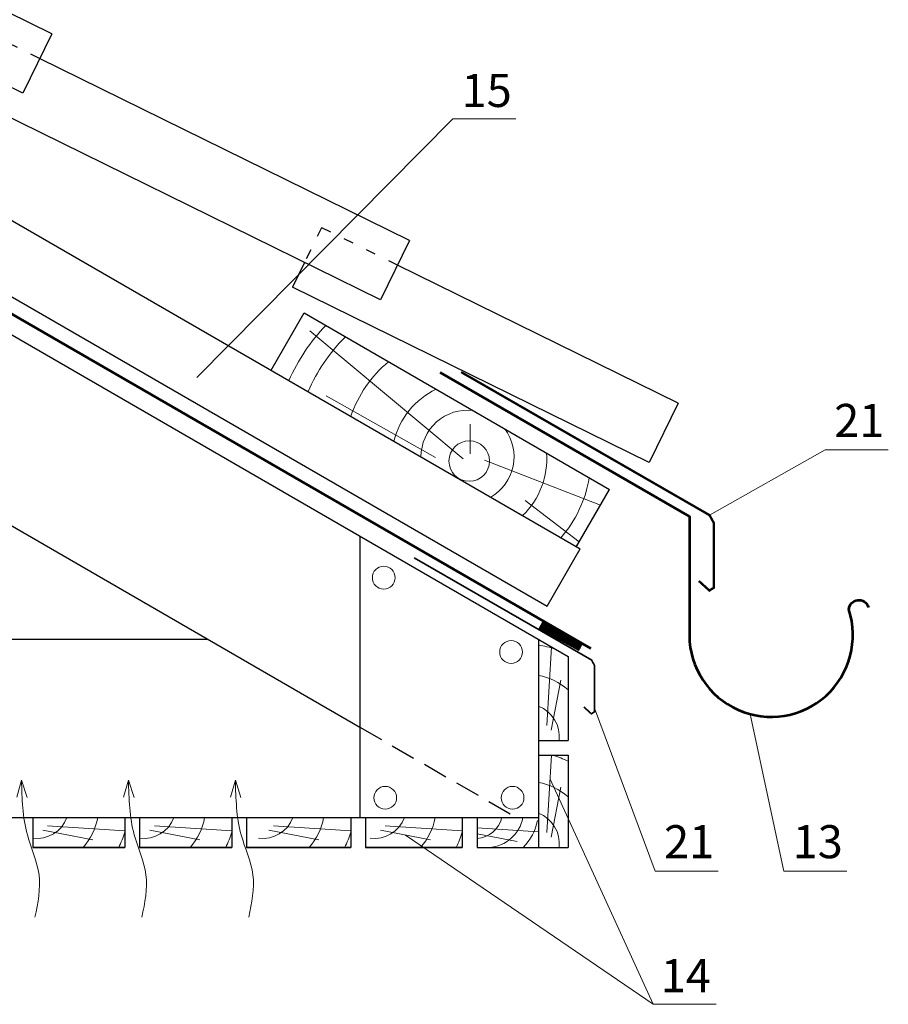
# Model space of a CAD drawing. Extents: x -245 to 3953, y -7814 to 946.
# Drawn here: x 1236 to 1288, y -2594 to -2535 of the extents above; entities that cross this region are included whole.
import ezdxf

# ---------------------------------------------------------------- set-up
doc = ezdxf.new("R2010")
doc.units = 0
doc.linetypes.add('ACAD_ISO03W100', pattern=[30, 12, -18])
doc.linetypes.add('GESTRICHELT', pattern=[0.75, 0.5, -0.25])
doc.layers.get('0').update_dxf_attribs({"lineweight": 25})
for name, color, linetype, lineweight in [('Воздух', 10, 'Continuous', 13), ('Металл', 30, 'Continuous', 53), ('Механическое крепление', 244, 'Continuous', 15), ('Надписи', 180, 'Continuous', 13), ('ОНДУТИС ветро', 170, 'Continuous', 50), ('Основные линии', 7, 'Continuous', 30), ('Черепица ОНДУВИЛЛА', 24, 'Continuous', 30), ('Штрих', 151, 'Continuous', 9), ('Штриховка', 3, 'Continuous', 9)]:
    doc.layers.add(name, color=color, linetype=linetype, lineweight=lineweight)
doc.styles.add('MtXpl_Times_New_Roma', font='times.ttf')

msp = doc.modelspace()

# ---------------------------------------------------------------- linework, layer by layer
at = {"layer": 'Воздух', "color": 0}
for p, q in [((1235.8186, -2580.9188), (1235.5287, -2581.9514)), ((1235.8186, -2580.9188), (1236.1568, -2581.9688)), ((1242.288, -2580.9188), (1241.9981, -2581.9514)), ((1242.288, -2580.9188), (1242.6262, -2581.9688)), ((1248.7574, -2580.9188), (1248.4675, -2581.9514)), ((1248.7574, -2580.9188), (1249.0956, -2581.9688))]:
    msp.add_line(p, q, dxfattribs=at)
for points in [[(1236.6333, -2589.2023), (1236.8781, -2586.6373), (1236.1709, -2584.2277), (1235.8186, -2580.9188)], [(1243.1027, -2589.2023), (1243.3475, -2586.6373), (1242.6403, -2584.2277), (1242.288, -2580.9188)], [(1249.5721, -2589.2023), (1249.8169, -2586.6373), (1249.1097, -2584.2277), (1248.7574, -2580.9188)]]:
    msp.add_spline(points, degree=3, dxfattribs=at)
at = {"layer": 'Металл', "color": 0, "linetype": 'Continuous', "ltscale": 100}
msp.add_lwpolyline([(1261.1579, -2556.2655), (1276.2255, -2564.9647), (1276.2255, -2572.1646, 1.1694814), (1285.8753, -2570.5998, -0.8543686), (1287.0599, -2570.4674, -1.0740484)], format="xyb", dxfattribs=at)
at = {"layer": 'Механическое крепление', "color": 0}
for centre in [(1257.7363, -2568.6726), (1265.4418, -2573.1651), (1257.8247, -2581.9833), (1265.5303, -2581.9833)]:
    msp.add_circle(centre, 0.6898, dxfattribs=at)
at = {"layer": 'Надписи', "color": 0}
for p, q in [((1261.9171, -2540.9356), (1265.7344, -2540.9356)), ((1284.4481, -2560.9471), (1288.2654, -2560.9471)), ((1274.1557, -2586.4193), (1277.973, -2586.4193)), ((1281.9387, -2586.4193), (1285.756, -2586.4193)), ((1274.0347, -2594.4687), (1277.852, -2594.4687))]:
    msp.add_line(p, q, dxfattribs=at)
at = {"layer": 'Надписи', "color": 0, "linetype": 'Continuous', "ltscale": 100}
for points in [[(1261.9171, -2540.9356), (1261.9171, -2540.9356), (1246.4255, -2556.5725)], [(1284.4481, -2560.9471), (1284.4481, -2560.9471), (1277.4484, -2564.8924)], [(1274.1557, -2586.4193), (1274.1557, -2586.4193), (1270.4895, -2576.5643)], [(1281.9387, -2586.4193), (1281.9387, -2586.4193), (1279.9057, -2576.9235)], [(1274.0347, -2594.4687), (1274.0347, -2594.4687), (1267.7973, -2580.8624)], [(1274.0347, -2594.4687), (1259.0468, -2584.2372)]]:
    msp.add_lwpolyline(points, dxfattribs=at)
at = {"layer": 'ОНДУТИС ветро', "color": 30, "linetype": 'Continuous', "ltscale": 100, "true_color": 0xf26722}
msp.add_lwpolyline([(1270.2659, -2572.9625), (1139.2806, -2497.3381)], dxfattribs=at)
at = {"layer": 'Основные линии', "color": 0}
for p, q in [((1139.2806, -2491.674), (1269.6273, -2566.9297)), ((1139.2806, -2496.2937), (1267.6269, -2570.3945)), ((1139.2806, -2498.6027), (1268.8953, -2573.4358)), ((1250.9142, -2556.1257), (1252.9146, -2552.6609)), ((1250.9142, -2556.1257), (1252.9146, -2552.6609)), ((1252.9146, -2552.6609), (1271.3953, -2563.3308)), ((1216.5503, -2554.76), (1256.2953, -2577.7068)), ((1269.3949, -2566.7956), (1271.3953, -2563.3308)), ((1256.2953, -2566.1612), (1256.2953, -2583.1814)), ((1267.6269, -2570.3945), (1269.6273, -2566.9297)), ((1216.5503, -2572.3814), (1247.0715, -2572.3814)), ((1267.0953, -2572.3965), (1267.0953, -2584.9814)), ((1268.8953, -2573.4358), (1268.8953, -2578.512)), ((1267.0953, -2578.512), (1268.8953, -2578.512)), ((1267.0953, -2579.412), (1268.8953, -2579.412)), ((1268.8953, -2579.412), (1268.8953, -2584.9814)), ((1218.5543, -2583.1814), (1267.0953, -2583.1814)), ((1236.4953, -2583.1814), (1236.4953, -2584.9814)), ((1242.0647, -2583.1814), (1242.0647, -2584.9814)), ((1242.9647, -2583.1814), (1242.9647, -2584.9814)), ((1248.5341, -2583.1814), (1248.5341, -2584.9814)), ((1249.4341, -2583.1814), (1249.4341, -2584.9814)), ((1255.7341, -2583.1814), (1255.7341, -2584.9814)), ((1256.6341, -2583.1814), (1256.6341, -2584.9814)), ((1262.4841, -2583.1814), (1262.4841, -2584.9814)), ((1263.3841, -2583.1814), (1263.3841, -2584.9814)), ((1242.0647, -2584.9814), (1236.4953, -2584.9814)), ((1236.4953, -2584.9814), (1242.0647, -2584.9814)), ((1248.5341, -2584.9814), (1242.9647, -2584.9814)), ((1242.9647, -2584.9814), (1248.5341, -2584.9814)), ((1255.7341, -2584.9814), (1249.4341, -2584.9814)), ((1249.4341, -2584.9814), (1255.7341, -2584.9814)), ((1262.4841, -2584.9814), (1256.6341, -2584.9814)), ((1256.6341, -2584.9814), (1262.4841, -2584.9814)), ((1263.3841, -2584.9814), (1268.8953, -2584.9814))]:
    msp.add_line(p, q, dxfattribs=at)
at = {"layer": 'Основные линии', "color": 0, "linetype": 'GESTRICHELT', "ltscale": 3}
msp.add_line((1256.2953, -2577.7068), (1265.7776, -2583.1814), dxfattribs=at)
at = {"layer": 'Черепица ОНДУВИЛЛА'}
for p, q in [((1237.6563, -2535.7788), (1235.8911, -2539.3683)), ((1259.2994, -2548.2918), (1257.5342, -2551.8813)), ((1252.9389, -2549.6215), (1252.2116, -2551.1003)), ((1275.5597, -2558.1244), (1273.7946, -2561.7139))]:
    msp.add_line(p, q, dxfattribs=at)
at = {"layer": 'Черепица ОНДУВИЛЛА', "linetype": 'ACAD_ISO03W100', "ltscale": 0.05}
msp.add_line((1253.9768, -2547.5109), (1252.9389, -2549.6215), dxfattribs=at)
at = {"layer": 'Черепица ОНДУВИЛЛА'}
for points in [[(1237.6563, -2535.7788), (1215.2709, -2524.7707)], [(1235.8911, -2539.3683), (1208.9103, -2526.1003)], [(1259.2994, -2548.2918), (1236.914, -2537.2836)], [(1257.5342, -2551.8813), (1230.5535, -2538.6133)], [(1275.5597, -2558.1244), (1258.5721, -2549.7707)], [(1273.7946, -2561.7139), (1252.2116, -2551.1003)]]:
    msp.add_lwpolyline(points, dxfattribs=at)
at = {"layer": 'Черепица ОНДУВИЛЛА', "linetype": 'ACAD_ISO03W100', "ltscale": 0.05}
for points in [[(1236.914, -2537.2836), (1232.3186, -2535.0238)], [(1258.5721, -2549.7707), (1253.9768, -2547.5109)]]:
    msp.add_lwpolyline(points, dxfattribs=at)
at = {"layer": 'Штрих', "color": 0}
for p, q in [((1267.5969, -2577.6153), (1267.8929, -2572.857)), ((1267.8554, -2577.8927), (1268.4469, -2574.8672)), ((1267.5969, -2584.0847), (1267.8875, -2579.412)), ((1267.8554, -2584.3621), (1268.4469, -2581.3366)), ((1237.392, -2583.683), (1242.0647, -2583.9736)), ((1243.8614, -2583.683), (1248.5341, -2583.9736)), ((1251.0614, -2583.683), (1255.7341, -2583.9736)), ((1257.8114, -2583.683), (1262.4841, -2583.9736)), ((1263.3841, -2583.7994), (1267.0953, -2584.0302)), ((1237.1147, -2583.9414), (1240.1402, -2584.533)), ((1243.5841, -2583.9414), (1246.6096, -2584.533)), ((1250.7841, -2583.9414), (1253.8096, -2584.533)), ((1257.5341, -2583.9414), (1260.5596, -2584.533)), ((1263.3841, -2584.1555), (1265.8068, -2584.6292))]:
    msp.add_line(p, q, dxfattribs=at)
at = {"layer": 'Штрих', "color": 0, "ltscale": 100}
for points, const_width in [([(1262.4184, -2556.2414), (1277.4484, -2564.8924), (1277.7129, -2565.373), (1277.7129, -2565.9738)], 0.14), ([(1277.7054, -2565.5398), (1277.7054, -2568.9749), (1277.7054, -2569.2792), (1277.4403, -2569.4526), (1276.8038, -2568.8744)], 0.14), ([(1259.5701, -2567.4689), (1270.3059, -2573.6482), (1270.4948, -2573.9915), (1270.4948, -2574.4206)], 0.1), ([(1269.665, -2572.8952), (1267.2032, -2571.5548)], 0.5), ([(1270.4895, -2574.1106), (1270.4895, -2576.5643), (1270.4895, -2576.7816), (1270.3001, -2576.9055), (1269.8454, -2576.4925)], 0.1)]:
    msp.add_lwpolyline(points, dxfattribs=dict(at, const_width=const_width))
at = {"layer": 'Штрих', "color": 0}
for centre, radius, start, end in [((1266.4008, -2578.2724), 5.5576, 72.013741, 82.821348), ((1266.4008, -2578.2724), 3.7576, 48.405628, 79.349091), ((1266.4008, -2578.2724), 1.9576, 352.968704, 69.220716), ((1266.4008, -2584.7418), 5.5576, 63.330466, 73.536561), ((1266.4008, -2584.7418), 3.7576, 48.405628, 79.349091), ((1236.735, -2582.4869), 1.9576, 262.968704, 339.220716), ((1236.735, -2582.4869), 3.7576, 318.405628, 349.349091), ((1243.2044, -2582.4869), 1.9576, 262.968704, 339.220716), ((1243.2044, -2582.4869), 3.7576, 318.405628, 349.349091), ((1250.4044, -2582.4869), 1.9576, 262.968704, 339.220716), ((1250.4044, -2582.4869), 3.7576, 318.405628, 349.349091), ((1257.1544, -2582.4869), 1.9576, 262.968704, 339.220716), ((1257.1544, -2582.4869), 3.7576, 318.405628, 349.349091), ((1263.2256, -2582.7385), 1.7194, 275.288747, 345.071325), ((1263.9761, -2582.7699), 2.2158, 273.587185, 349.297571), ((1266.4008, -2584.7418), 1.9576, 352.968704, 69.220716), ((1263.9761, -2582.7699), 3.1158, 314.784597, 349.297571), ((1236.735, -2582.4869), 5.5576, 333.330466, 343.536561), ((1243.2044, -2582.4869), 5.5576, 333.330466, 343.536561), ((1250.4044, -2582.4869), 5.5576, 333.330466, 343.536561), ((1257.1544, -2582.4869), 5.5576, 333.330466, 343.536561)]:
    msp.add_arc(centre, radius, start, end, dxfattribs=at)
at = {"layer": 'Штриховка', "color": 0, "linetype": 'Continuous', "ltscale": 100}
for p, q in [((1262.5417, -2561.4877), (1253.2539, -2553.7408)), ((1260.8713, -2561.3987), (1254.2562, -2557.6811)), ((1262.9649, -2561.1761), (1262.9649, -2559.3952)), ((1263.8389, -2561.5607), (1270.8411, -2564.2907)), ((1266.2889, -2564.0094), (1269.5678, -2566.4962))]:
    msp.add_line(p, q, dxfattribs=at)
msp.add_circle((1262.909, -2561.6188), 1.226, dxfattribs=at)
for centre, radius, start, end in [((1262.909, -2561.6188), 11.9474, 136.640525, 155.958421), ((1262.909, -2561.6188), 10.6115, 134.921131, 156.711794), ((1262.8056, -2561.3603), 7.4753, 129.74143, 160.891004), ((1262.909, -2561.5154), 4.6865, 115.254538, 166.483965), ((1262.8056, -2561.3603), 2.8164, 83.214705, 180.09841), ((1262.8056, -2561.3603), 2.8164, 299.90159, 36.785295), ((1262.909, -2561.5154), 4.6865, 313.516035, 4.745462), ((1262.8056, -2561.3603), 7.4753, 319.108996, 350.25857)]:
    msp.add_arc(centre, radius, start, end, dxfattribs=at)

# ---------------------------------------------------------------- texts
at = {"char_height": 2, "width": 1.483951, "attachment_point": 3, "style": 'MtXpl_Times_New_Roma'}
for s, insert in [('{\\fArial|b0|i0|c204|p34;15}', (1265.48, -2538.2107)), ('{\\fArial|b0|i0|c204|p34;21}', (1288.0194, -2558.1639)), ('{\\fArial|b0|i0|c204|p34;21}', (1277.727, -2583.6361)), ('{\\fArial|b0|i0|c204|p34;13}', (1285.51, -2583.6361)), ('{\\fArial|b0|i0|c204|p34;14}', (1277.5255, -2591.7385))]:
    msp.add_mtext(s, dxfattribs=dict(at, insert=insert))

doc.saveas('drawing.dxf')
